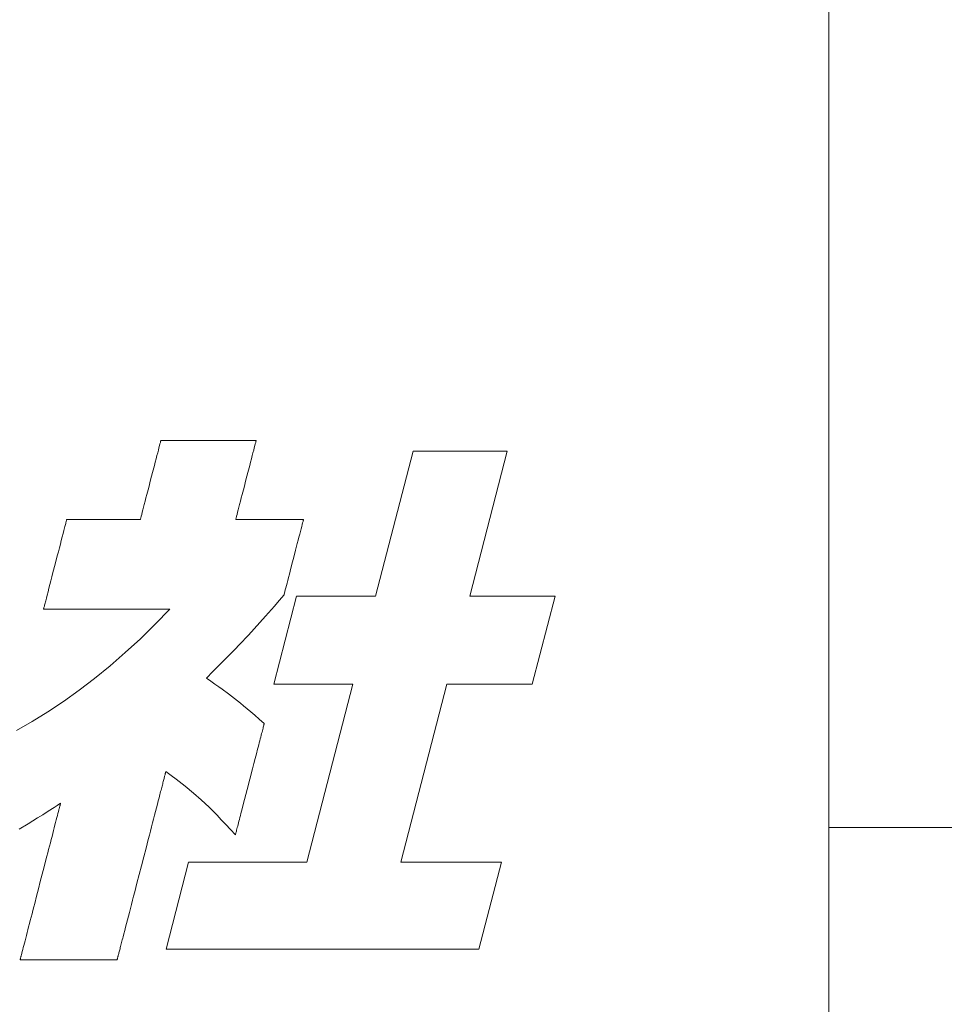
# Model space of a CAD drawing. Units: inches. Extents: x 0 to 297, y 0 to 210.
# Drawn here: x 53 to 58, y 11 to 16 of the extents above; entities that cross this region are included whole.
import ezdxf

# ---------------------------------------------------------------- set-up
doc = ezdxf.new("R2010")
doc.units = ezdxf.units.IN
doc.header["$MEASUREMENT"] = 0
doc.layers.add('枠', color=7, linetype='Continuous', lineweight=20)
doc.layers.add('ﾚｲﾔｰ1', color=7, linetype='Continuous', lineweight=18)

msp = doc.modelspace()

# ---------------------------------------------------------------- linework, layer by layer
at = {"layer": '枠', "linetype": 'Continuous'}
for p, q in [((57.4331, 22.001), (57.4331, 6.7251)), ((57.4331, 11.8171), (140.7187, 11.8171))]:
    msp.add_line(p, q, dxfattribs=at)
at = {"layer": '枠', "lineweight": 13}
for p, q in [((53.6274, 13.9748), (53.6305, 13.9868)), ((53.6305, 13.9868), (53.6332, 13.997)), ((53.6332, 13.997), (53.6343, 14.0014)), ((53.6343, 14.0014), (53.6353, 14.0052)), ((53.6353, 14.0052), (53.6362, 14.0085)), ((53.6362, 14.0085), (53.6369, 14.0113)), ((53.6369, 14.0113), (53.6374, 14.0135)), ((53.6374, 14.0135), (53.6379, 14.015)), ((53.6379, 14.015), (53.6381, 14.016)), ((53.6381, 14.016), (53.6382, 14.0163)), ((53.6382, 14.0163), (53.6386, 14.0163)), ((53.6386, 14.0163), (53.6397, 14.0163)), ((53.6397, 14.0163), (53.6416, 14.0163)), ((53.6416, 14.0163), (53.6443, 14.0163)), ((53.6443, 14.0163), (53.6476, 14.0163)), ((53.6476, 14.0163), (53.6516, 14.0163)), ((53.6516, 14.0163), (53.6562, 14.0163)), ((53.6562, 14.0163), (53.6615, 14.0163)), ((53.6615, 14.0163), (53.6673, 14.0163)), ((53.6673, 14.0163), (53.6737, 14.0163)), ((53.6737, 14.0163), (53.6807, 14.0163)), ((53.6807, 14.0163), (53.6882, 14.0163)), ((53.6882, 14.0163), (53.6961, 14.0163)), ((53.6961, 14.0163), (53.7046, 14.0163)), ((53.7046, 14.0163), (53.7228, 14.0163)), ((53.7228, 14.0163), (53.7426, 14.0163)), ((53.7426, 14.0163), (53.7638, 14.0163)), ((53.7638, 14.0163), (53.7862, 14.0163)), ((53.7862, 14.0163), (53.8095, 14.0163)), ((53.8095, 14.0163), (53.8337, 14.0163)), ((53.8337, 14.0163), (53.8584, 14.0163)), ((53.8584, 14.0163), (53.9089, 14.0163)), ((53.9089, 14.0163), (53.9594, 14.0163)), ((53.9594, 14.0163), (53.9842, 14.0163)), ((53.9842, 14.0163), (54.0084, 14.0163)), ((54.0084, 14.0163), (54.0317, 14.0163)), ((54.0317, 14.0163), (54.0541, 14.0163)), ((54.0541, 14.0163), (54.0753, 14.0163)), ((54.0753, 14.0163), (54.0951, 14.0163)), ((54.0951, 14.0163), (54.1133, 14.0163)), ((54.1133, 14.0163), (54.1217, 14.0163)), ((54.1217, 14.0163), (54.1297, 14.0163)), ((54.1297, 14.0163), (54.1372, 14.0163)), ((54.1372, 14.0163), (54.1442, 14.0163)), ((54.1442, 14.0163), (54.1506, 14.0163)), ((54.1506, 14.0163), (54.1564, 14.0163)), ((54.1564, 14.0163), (54.1617, 14.0163)), ((54.1617, 14.0163), (54.1663, 14.0163)), ((54.1663, 14.0163), (54.1703, 14.0163)), ((54.172, 13.9868), (54.1689, 13.9748)), ((54.1703, 14.0163), (54.1736, 14.0163)), ((54.1747, 13.997), (54.172, 13.9868)), ((54.1736, 14.0163), (54.1762, 14.0163)), ((54.1758, 14.0014), (54.1747, 13.997)), ((54.1768, 14.0052), (54.1758, 14.0014)), ((54.1762, 14.0163), (54.1781, 14.0163)), ((54.1777, 14.0085), (54.1768, 14.0052)), ((54.1784, 14.0113), (54.1777, 14.0085)), ((54.1781, 14.0163), (54.1793, 14.0163)), ((54.179, 14.0135), (54.1784, 14.0113)), ((54.1794, 14.015), (54.179, 14.0135)), ((54.1793, 14.0163), (54.1797, 14.0163)), ((54.1796, 14.016), (54.1794, 14.015)), ((54.1797, 14.0163), (54.1796, 14.016)), ((53.6157, 13.9295), (53.62, 13.946)), ((53.62, 13.946), (53.6239, 13.9611)), ((53.6239, 13.9611), (53.6274, 13.9748)), ((54.1615, 13.946), (54.1572, 13.9295)), ((54.1654, 13.9611), (54.1615, 13.946)), ((54.1689, 13.9748), (54.1654, 13.9611)), ((54.8576, 13.132), (55.0707, 13.9553)), ((55.0707, 13.9553), (55.6055, 13.9553)), ((55.6055, 13.9553), (55.3925, 13.132)), ((53.6013, 13.8739), (53.6064, 13.8933)), ((53.6064, 13.8933), (53.6112, 13.9119)), ((53.6112, 13.9119), (53.6157, 13.9295)), ((54.1478, 13.8933), (54.1428, 13.8739)), ((54.1527, 13.9119), (54.1478, 13.8933)), ((54.1572, 13.9295), (54.1527, 13.9119)), ((53.5799, 13.7912), (53.5908, 13.8332)), ((53.5908, 13.8332), (53.6013, 13.8739)), ((54.1323, 13.8332), (54.1214, 13.7912)), ((54.1428, 13.8739), (54.1323, 13.8332)), ((53.5691, 13.7492), (53.5799, 13.7912)), ((54.1214, 13.7912), (54.1105, 13.7492)), ((53.5535, 13.6891), (53.5585, 13.7086)), ((53.5585, 13.7086), (53.5691, 13.7492)), ((54.1, 13.7086), (54.095, 13.6891)), ((54.1105, 13.7492), (54.1, 13.7086)), ((53.5399, 13.6365), (53.5441, 13.6529)), ((53.5441, 13.6529), (53.5487, 13.6705)), ((53.5487, 13.6705), (53.5535, 13.6891)), ((54.0856, 13.6529), (54.0813, 13.6365)), ((54.0901, 13.6705), (54.0856, 13.6529)), ((54.095, 13.6891), (54.0901, 13.6705)), ((53.5267, 13.5855), (53.5293, 13.5957)), ((53.5293, 13.5957), (53.5324, 13.6077)), ((53.5324, 13.6077), (53.536, 13.6213)), ((53.536, 13.6213), (53.5399, 13.6365)), ((54.0708, 13.5957), (54.0681, 13.5855)), ((54.0739, 13.6077), (54.0708, 13.5957)), ((54.0774, 13.6213), (54.0739, 13.6077)), ((54.0813, 13.6365), (54.0774, 13.6213)), ((53.0945, 13.5328), (53.0961, 13.5388)), ((53.0961, 13.5388), (53.0975, 13.5443)), ((53.0975, 13.5443), (53.0987, 13.5492)), ((53.0987, 13.5492), (53.0999, 13.5536)), ((53.0999, 13.5536), (53.1008, 13.5573)), ((53.1008, 13.5573), (53.1016, 13.5604)), ((53.1016, 13.5604), (53.1023, 13.5629)), ((53.1023, 13.5629), (53.1027, 13.5647)), ((53.1027, 13.5647), (53.103, 13.5658)), ((53.103, 13.5658), (53.1031, 13.5661)), ((53.1031, 13.5661), (53.1034, 13.5661)), ((53.1034, 13.5661), (53.1043, 13.5661)), ((53.1043, 13.5661), (53.1078, 13.5661)), ((53.1078, 13.5661), (53.1135, 13.5661)), ((53.1135, 13.5661), (53.1211, 13.5661)), ((53.1211, 13.5661), (53.1306, 13.5661)), ((53.1306, 13.5661), (53.1417, 13.5661)), ((53.1417, 13.5661), (53.1544, 13.5661)), ((53.1544, 13.5661), (53.1685, 13.5661)), ((53.1685, 13.5661), (53.1838, 13.5661)), ((53.1838, 13.5661), (53.2002, 13.5661)), ((53.2002, 13.5661), (53.2175, 13.5661)), ((53.2175, 13.5661), (53.2356, 13.5661)), ((53.2356, 13.5661), (53.2734, 13.5661)), ((53.2734, 13.5661), (53.3124, 13.5661)), ((53.3124, 13.5661), (53.3514, 13.5661)), ((53.3514, 13.5661), (53.3892, 13.5661)), ((53.3892, 13.5661), (53.4073, 13.5661)), ((53.4073, 13.5661), (53.4246, 13.5661)), ((53.4246, 13.5661), (53.441, 13.5661)), ((53.441, 13.5661), (53.4563, 13.5661)), ((53.4563, 13.5661), (53.4704, 13.5661)), ((53.4704, 13.5661), (53.4831, 13.5661)), ((53.4831, 13.5661), (53.4942, 13.5661)), ((53.4942, 13.5661), (53.5037, 13.5661)), ((53.5037, 13.5661), (53.5113, 13.5661)), ((53.5113, 13.5661), (53.517, 13.5661)), ((53.517, 13.5661), (53.5205, 13.5661)), ((53.5205, 13.5661), (53.5214, 13.5661)), ((53.5214, 13.5661), (53.5217, 13.5661)), ((53.5217, 13.5661), (53.5218, 13.5664)), ((53.5218, 13.5664), (53.522, 13.5674)), ((53.522, 13.5674), (53.5224, 13.569)), ((53.5224, 13.569), (53.523, 13.5712)), ((53.523, 13.5712), (53.5237, 13.5739)), ((53.5237, 13.5739), (53.5246, 13.5772)), ((53.5246, 13.5772), (53.5256, 13.5811)), ((53.5256, 13.5811), (53.5267, 13.5855)), ((54.0632, 13.5664), (54.0631, 13.5661)), ((54.0631, 13.5661), (54.0642, 13.5661)), ((54.0634, 13.5674), (54.0632, 13.5664)), ((54.0639, 13.569), (54.0634, 13.5674)), ((54.0644, 13.5712), (54.0639, 13.569)), ((54.0642, 13.5661), (54.0674, 13.5661)), ((54.0651, 13.5739), (54.0644, 13.5712)), ((54.066, 13.5772), (54.0651, 13.5739)), ((54.067, 13.5811), (54.066, 13.5772)), ((54.0681, 13.5855), (54.067, 13.5811)), ((54.0674, 13.5661), (54.0726, 13.5661)), ((54.0726, 13.5661), (54.0797, 13.5661)), ((54.0797, 13.5661), (54.0884, 13.5661)), ((54.0884, 13.5661), (54.0987, 13.5661)), ((54.0987, 13.5661), (54.1104, 13.5661)), ((54.1104, 13.5661), (54.1233, 13.5661)), ((54.1233, 13.5661), (54.1374, 13.5661)), ((54.1374, 13.5661), (54.1525, 13.5661)), ((54.1525, 13.5661), (54.1684, 13.5661)), ((54.1684, 13.5661), (54.185, 13.5661)), ((54.185, 13.5661), (54.2198, 13.5661)), ((54.2198, 13.5661), (54.2558, 13.5661)), ((54.2558, 13.5661), (54.2917, 13.5661)), ((54.2917, 13.5661), (54.3265, 13.5661)), ((54.3265, 13.5661), (54.3431, 13.5661)), ((54.3431, 13.5661), (54.359, 13.5661)), ((54.359, 13.5661), (54.3741, 13.5661)), ((54.3741, 13.5661), (54.3882, 13.5661)), ((54.3882, 13.5661), (54.4012, 13.5661)), ((54.4012, 13.5661), (54.4129, 13.5661)), ((54.4129, 13.5661), (54.4231, 13.5661)), ((54.4231, 13.5661), (54.4319, 13.5661)), ((54.4319, 13.5661), (54.4389, 13.5661)), ((54.4389, 13.5661), (54.4441, 13.5661)), ((54.4437, 13.5477), (54.4412, 13.5381)), ((54.4457, 13.5556), (54.4437, 13.5477)), ((54.4441, 13.5661), (54.4473, 13.5661)), ((54.4472, 13.5613), (54.4457, 13.5556)), ((54.4477, 13.5634), (54.4472, 13.5613)), ((54.4473, 13.5661), (54.4484, 13.5661)), ((54.4481, 13.5649), (54.4477, 13.5634)), ((54.4483, 13.5658), (54.4481, 13.5649)), ((54.4484, 13.5661), (54.4483, 13.5658)), ((53.0778, 13.4682), (53.0826, 13.4868)), ((53.0826, 13.4868), (53.087, 13.5038)), ((53.087, 13.5038), (53.091, 13.5193)), ((53.091, 13.5193), (53.0928, 13.5263)), ((53.0928, 13.5263), (53.0945, 13.5328)), ((54.4271, 13.4837), (54.4228, 13.467)), ((54.4311, 13.4993), (54.4271, 13.4837)), ((54.4349, 13.5137), (54.4311, 13.4993)), ((54.4382, 13.5267), (54.4349, 13.5137)), ((54.4412, 13.5381), (54.4382, 13.5267)), ((53.0616, 13.4054), (53.0673, 13.4273)), ((53.0673, 13.4273), (53.0727, 13.4483)), ((53.0727, 13.4483), (53.0778, 13.4682)), ((54.4134, 13.4308), (54.4034, 13.3922)), ((54.4182, 13.4493), (54.4134, 13.4308)), ((54.4228, 13.467), (54.4182, 13.4493)), ((53.0498, 13.3595), (53.0557, 13.3828)), ((53.0557, 13.3828), (53.0616, 13.4054)), ((54.4034, 13.3922), (54.3931, 13.3523)), ((53.0375, 13.3122), (53.0498, 13.3595)), ((54.3931, 13.3523), (54.3828, 13.3125)), ((53.0193, 13.2416), (53.0253, 13.2648)), ((53.0253, 13.2648), (53.0375, 13.3122)), ((54.3728, 13.2738), (54.368, 13.2554)), ((54.3828, 13.3125), (54.3728, 13.2738)), ((53.0078, 13.197), (53.0134, 13.2189)), ((53.0134, 13.2189), (53.0193, 13.2416)), ((54.3551, 13.2054), (54.3514, 13.191)), ((54.3591, 13.221), (54.3551, 13.2054)), ((54.3635, 13.2377), (54.3591, 13.221)), ((54.368, 13.2554), (54.3635, 13.2377)), ((52.9924, 13.1376), (52.9972, 13.1562)), ((52.9972, 13.1562), (53.0024, 13.176)), ((53.0024, 13.176), (53.0078, 13.197)), ((54.3405, 13.1491), (54.3391, 13.1434)), ((54.3426, 13.1569), (54.3405, 13.1491)), ((54.3451, 13.1666), (54.3426, 13.1569)), ((54.348, 13.178), (54.3451, 13.1666)), ((54.3514, 13.191), (54.348, 13.178)), ((52.979, 13.0855), (52.9805, 13.0916)), ((52.9805, 13.0916), (52.9822, 13.0981)), ((52.9822, 13.0981), (52.984, 13.1051)), ((52.984, 13.1051), (52.988, 13.1205)), ((52.988, 13.1205), (52.9924, 13.1376)), ((54.2795, 12.6303), (54.4092, 13.132)), ((54.3099, 13.1058), (54.2833, 13.0748)), ((54.3378, 13.1386), (54.3099, 13.1058)), ((54.3379, 13.1389), (54.3378, 13.1386)), ((54.3381, 13.1398), (54.3379, 13.1389)), ((54.3385, 13.1413), (54.3381, 13.1398)), ((54.3391, 13.1434), (54.3385, 13.1413)), ((54.4092, 13.132), (54.8576, 13.132)), ((55.3925, 13.132), (55.8773, 13.132)), ((55.8773, 13.132), (55.7475, 12.6303)), ((52.9719, 13.0582), (52.972, 13.0586)), ((52.9724, 13.0582), (52.9719, 13.0582)), ((52.972, 13.0586), (52.9723, 13.0597)), ((52.9723, 13.0597), (52.9728, 13.0615)), ((52.974, 13.0582), (52.9724, 13.0582)), ((52.9728, 13.0615), (52.9734, 13.0639)), ((52.9734, 13.0639), (52.9742, 13.0671)), ((52.9765, 13.0582), (52.974, 13.0582)), ((52.9742, 13.0671), (52.9752, 13.0708)), ((52.9752, 13.0708), (52.9763, 13.0751)), ((52.9763, 13.0751), (52.9776, 13.0801)), ((52.98, 13.0582), (52.9765, 13.0582)), ((52.9776, 13.0801), (52.979, 13.0855)), ((52.9844, 13.0582), (52.98, 13.0582)), ((52.9897, 13.0582), (52.9844, 13.0582)), ((52.9958, 13.0582), (52.9897, 13.0582)), ((53.0028, 13.0582), (52.9958, 13.0582)), ((53.0105, 13.0582), (53.0028, 13.0582)), ((53.019, 13.0582), (53.0105, 13.0582)), ((53.0282, 13.0582), (53.019, 13.0582)), ((53.0381, 13.0582), (53.0282, 13.0582)), ((53.0487, 13.0582), (53.0381, 13.0582)), ((53.0599, 13.0582), (53.0487, 13.0582)), ((53.0717, 13.0582), (53.0599, 13.0582)), ((53.084, 13.0582), (53.0717, 13.0582)), ((53.0969, 13.0582), (53.084, 13.0582)), ((53.1102, 13.0582), (53.0969, 13.0582)), ((53.1241, 13.0582), (53.1102, 13.0582)), ((53.1383, 13.0582), (53.1241, 13.0582)), ((53.153, 13.0582), (53.1383, 13.0582)), ((53.168, 13.0582), (53.153, 13.0582)), ((53.1989, 13.0582), (53.168, 13.0582)), ((53.2309, 13.0582), (53.1989, 13.0582)), ((53.2637, 13.0582), (53.2309, 13.0582)), ((53.3306, 13.0582), (53.2637, 13.0582)), ((53.3975, 13.0582), (53.3306, 13.0582)), ((53.4303, 13.0582), (53.3975, 13.0582)), ((53.4623, 13.0582), (53.4303, 13.0582)), ((53.4933, 13.0582), (53.4623, 13.0582)), ((53.5083, 13.0582), (53.4933, 13.0582)), ((53.5229, 13.0582), (53.5083, 13.0582)), ((53.5372, 13.0582), (53.5229, 13.0582)), ((53.551, 13.0582), (53.5372, 13.0582)), ((53.5644, 13.0582), (53.551, 13.0582)), ((53.5772, 13.0582), (53.5644, 13.0582)), ((53.5896, 13.0582), (53.5772, 13.0582)), ((53.6014, 13.0582), (53.5896, 13.0582)), ((53.6125, 13.0582), (53.6014, 13.0582)), ((53.6061, 12.9722), (53.6893, 13.0582)), ((53.6231, 13.0582), (53.6125, 13.0582)), ((53.633, 13.0582), (53.6231, 13.0582)), ((53.6422, 13.0582), (53.633, 13.0582)), ((53.6507, 13.0582), (53.6422, 13.0582)), ((53.6585, 13.0582), (53.6507, 13.0582)), ((53.6654, 13.0582), (53.6585, 13.0582)), ((53.6716, 13.0582), (53.6654, 13.0582)), ((53.6769, 13.0582), (53.6716, 13.0582)), ((53.6813, 13.0582), (53.6769, 13.0582)), ((53.6847, 13.0582), (53.6813, 13.0582)), ((53.6873, 13.0582), (53.6847, 13.0582)), ((53.6888, 13.0582), (53.6873, 13.0582)), ((53.6893, 13.0582), (53.6888, 13.0582)), ((54.2833, 13.0748), (54.2328, 13.0172)), ((54.2328, 13.0172), (54.1357, 12.9105)), ((53.5217, 12.8896), (53.6061, 12.9722)), ((53.4361, 12.8106), (53.5217, 12.8896)), ((54.1357, 12.9105), (54.0847, 12.8568)), ((54.0577, 12.8289), (54.0293, 12.7997)), ((54.0847, 12.8568), (54.0577, 12.8289)), ((53.3495, 12.7353), (53.4361, 12.8106)), ((53.9993, 12.7691), (53.9674, 12.7368)), ((54.0293, 12.7997), (53.9993, 12.7691)), ((53.262, 12.6639), (53.3495, 12.7353)), ((53.9333, 12.7025), (53.8967, 12.6658)), ((53.9674, 12.7368), (53.9333, 12.7025)), ((53.1739, 12.5963), (53.262, 12.6639)), ((53.8967, 12.6658), (53.9224, 12.6479)), ((53.9224, 12.6479), (53.9456, 12.6315)), ((53.0852, 12.5328), (53.1739, 12.5963)), ((53.9456, 12.6315), (53.9669, 12.6165)), ((53.9669, 12.6165), (53.9865, 12.6024)), ((53.9865, 12.6024), (54.0222, 12.576)), ((54.7278, 12.6303), (54.2795, 12.6303)), ((54.4667, 11.6206), (54.7278, 12.6303)), ((55.2628, 12.6303), (55.0015, 11.6206)), ((55.7475, 12.6303), (55.2628, 12.6303)), ((52.9962, 12.4735), (53.0852, 12.5328)), ((54.0222, 12.576), (54.0558, 12.5502)), ((54.0558, 12.5502), (54.09, 12.5228)), ((54.09, 12.5228), (54.1082, 12.5078)), ((54.1082, 12.5078), (54.1277, 12.4915)), ((54.1277, 12.4915), (54.1489, 12.4737)), ((52.9069, 12.4184), (52.9962, 12.4735)), ((54.1489, 12.4737), (54.172, 12.4541)), ((54.172, 12.4541), (54.1974, 12.4324)), ((54.1974, 12.4324), (54.2256, 12.4084)), ((52.8175, 12.3677), (52.9069, 12.4184)), ((54.2148, 12.3668), (54.2127, 12.3587)), ((54.2168, 12.3743), (54.2148, 12.3668)), ((54.2185, 12.3812), (54.2168, 12.3743)), ((54.2201, 12.3873), (54.2185, 12.3812)), ((54.2215, 12.3927), (54.2201, 12.3873)), ((54.2227, 12.3974), (54.2215, 12.3927)), ((54.2237, 12.4013), (54.2227, 12.3974)), ((54.2245, 12.4043), (54.2237, 12.4013)), ((54.2251, 12.4066), (54.2245, 12.4043)), ((54.2255, 12.4079), (54.2251, 12.4066)), ((54.2256, 12.4084), (54.2255, 12.4079)), ((54.2, 12.3094), (54.197, 12.2981)), ((54.2028, 12.3203), (54.2, 12.3094)), ((54.2055, 12.3307), (54.2028, 12.3203)), ((54.208, 12.3406), (54.2055, 12.3307)), ((54.2104, 12.3499), (54.208, 12.3406)), ((54.2127, 12.3587), (54.2104, 12.3499)), ((54.1876, 12.2615), (54.1808, 12.2353)), ((54.1908, 12.2741), (54.1876, 12.2615)), ((54.194, 12.2863), (54.1908, 12.2741)), ((54.197, 12.2981), (54.194, 12.2863)), ((54.1737, 12.208), (54.1664, 12.1797)), ((54.1808, 12.2353), (54.1737, 12.208)), ((54.1589, 12.1507), (54.1436, 12.0917)), ((54.1664, 12.1797), (54.1589, 12.1507)), ((53.6547, 12.089), (53.6532, 12.0834)), ((53.656, 12.0944), (53.6547, 12.089)), ((53.6573, 12.0994), (53.656, 12.0944)), ((53.6586, 12.1042), (53.6573, 12.0994)), ((53.6597, 12.1086), (53.6586, 12.1042)), ((53.6608, 12.1127), (53.6597, 12.1086)), ((53.6618, 12.1165), (53.6608, 12.1127)), ((53.6626, 12.1199), (53.6618, 12.1165)), ((53.6635, 12.123), (53.6626, 12.1199)), ((53.6642, 12.1258), (53.6635, 12.123)), ((53.6648, 12.1282), (53.6642, 12.1258)), ((53.6653, 12.1303), (53.6648, 12.1282)), ((53.6658, 12.132), (53.6653, 12.1303)), ((53.6661, 12.1333), (53.6658, 12.132)), ((53.6664, 12.1343), (53.6661, 12.1333)), ((53.6665, 12.1349), (53.6664, 12.1343)), ((53.6666, 12.1351), (53.6665, 12.1349)), ((53.6963, 12.1128), (53.6666, 12.1351)), ((53.7243, 12.0915), (53.6963, 12.1128)), ((53.7757, 12.0513), (53.7243, 12.0915)), ((54.1436, 12.0917), (54.1283, 12.0326)), ((53.639, 12.0285), (53.6369, 12.0205)), ((53.641, 12.0362), (53.639, 12.0285)), ((53.6429, 12.0438), (53.641, 12.0362)), ((53.6448, 12.051), (53.6429, 12.0438)), ((53.6466, 12.058), (53.6448, 12.051)), ((53.6484, 12.0648), (53.6466, 12.058)), ((53.6501, 12.0713), (53.6484, 12.0648)), ((53.6517, 12.0775), (53.6501, 12.0713)), ((53.6532, 12.0834), (53.6517, 12.0775)), ((53.8228, 12.0124), (53.7757, 12.0513)), ((54.1283, 12.0326), (54.1208, 12.0036)), ((53.6281, 11.9862), (53.6233, 11.9677)), ((53.6326, 12.0038), (53.6281, 11.9862)), ((53.6348, 12.0122), (53.6326, 12.0038)), ((53.6369, 12.0205), (53.6348, 12.0122)), ((53.8674, 11.9732), (53.8228, 12.0124)), ((53.9117, 11.9317), (53.8674, 11.9732)), ((54.1135, 11.9754), (54.1064, 11.948)), ((54.1208, 12.0036), (54.1135, 11.9754)), ((53.0314, 11.931), (52.9978, 11.9092)), ((53.0495, 11.9427), (53.0314, 11.931)), ((53.0685, 11.955), (53.0495, 11.9427)), ((53.0561, 11.9071), (53.0586, 11.9167)), ((53.0586, 11.9167), (53.0608, 11.9254)), ((53.0608, 11.9254), (53.0618, 11.9293)), ((53.0618, 11.9293), (53.0628, 11.933)), ((53.0628, 11.933), (53.0637, 11.9364)), ((53.0637, 11.9364), (53.0645, 11.9395)), ((53.0645, 11.9395), (53.0652, 11.9424)), ((53.0652, 11.9424), (53.0659, 11.945)), ((53.0659, 11.945), (53.0665, 11.9473)), ((53.0665, 11.9473), (53.067, 11.9493)), ((53.067, 11.9493), (53.0675, 11.951)), ((53.0675, 11.951), (53.0678, 11.9524)), ((53.0678, 11.9524), (53.0681, 11.9536)), ((53.0681, 11.9536), (53.0683, 11.9544)), ((53.0683, 11.9544), (53.0684, 11.9548)), ((53.0684, 11.9548), (53.0685, 11.955)), ((53.6132, 11.9286), (53.6078, 11.908)), ((53.6183, 11.9485), (53.6132, 11.9286)), ((53.6233, 11.9677), (53.6183, 11.9485)), ((53.9575, 11.886), (53.9117, 11.9317)), ((54.0997, 11.9219), (54.0964, 11.9093)), ((54.1064, 11.948), (54.0997, 11.9219)), ((52.9382, 11.8712), (52.9112, 11.8542)), ((52.9669, 11.8894), (52.9382, 11.8712)), ((52.9978, 11.9092), (52.9669, 11.8894)), ((53.0438, 11.8597), (53.0472, 11.8728)), ((53.0472, 11.8728), (53.0504, 11.8851)), ((53.0504, 11.8851), (53.0534, 11.8966)), ((53.0534, 11.8966), (53.0561, 11.9071)), ((53.5967, 11.8648), (53.5909, 11.8425)), ((53.6023, 11.8867), (53.5967, 11.8648)), ((53.6078, 11.908), (53.6023, 11.8867)), ((53.9816, 11.8611), (53.9575, 11.886)), ((54.0068, 11.8344), (53.9816, 11.8611)), ((54.0844, 11.863), (54.0818, 11.8526)), ((54.0873, 11.8739), (54.0844, 11.863)), ((54.0902, 11.8853), (54.0873, 11.8739)), ((54.0933, 11.8971), (54.0902, 11.8853)), ((54.0964, 11.9093), (54.0933, 11.8971)), ((52.8852, 11.8382), (52.834, 11.8076)), ((52.9112, 11.8542), (52.8852, 11.8382)), ((53.0284, 11.7998), (53.0325, 11.8158)), ((53.0325, 11.8158), (53.0365, 11.8311)), ((53.0365, 11.8311), (53.0403, 11.8458)), ((53.0403, 11.8458), (53.0438, 11.8597)), ((53.585, 11.8196), (53.5789, 11.7963)), ((53.5909, 11.8425), (53.585, 11.8196)), ((54.0334, 11.8058), (54.0068, 11.8344)), ((54.0617, 11.775), (54.0334, 11.8058)), ((54.0705, 11.809), (54.0687, 11.8022)), ((54.0724, 11.8165), (54.0705, 11.809)), ((54.0745, 11.8247), (54.0724, 11.8165)), ((54.0768, 11.8334), (54.0745, 11.8247)), ((54.0792, 11.8427), (54.0768, 11.8334)), ((54.0818, 11.8526), (54.0792, 11.8427)), ((53.0104, 11.7302), (53.0151, 11.7484)), ((53.0151, 11.7484), (53.0197, 11.7661)), ((53.0197, 11.7661), (53.0241, 11.7833)), ((53.0241, 11.7833), (53.0284, 11.7998)), ((53.5666, 11.7485), (53.5603, 11.7241)), ((53.5728, 11.7725), (53.5666, 11.7485)), ((53.5789, 11.7963), (53.5728, 11.7725)), ((54.0618, 11.7754), (54.0617, 11.775)), ((54.0621, 11.7768), (54.0618, 11.7754)), ((54.0627, 11.779), (54.0621, 11.7768)), ((54.0635, 11.7821), (54.0627, 11.779)), ((54.0645, 11.7859), (54.0635, 11.7821)), ((54.0657, 11.7906), (54.0645, 11.7859)), ((54.0671, 11.796), (54.0657, 11.7906)), ((54.0687, 11.8022), (54.0671, 11.796)), ((52.9956, 11.6732), (53.0007, 11.6926)), ((53.0007, 11.6926), (53.0056, 11.7116)), ((53.0056, 11.7116), (53.0104, 11.7302)), ((53.5539, 11.6995), (53.541, 11.6498)), ((53.5603, 11.7241), (53.5539, 11.6995)), ((52.9854, 11.6334), (52.9905, 11.6534)), ((52.9905, 11.6534), (52.9956, 11.6732)), ((53.541, 11.6498), (53.5281, 11.5997)), ((52.9642, 11.5513), (52.9749, 11.5927)), ((52.9749, 11.5927), (52.9854, 11.6334)), ((53.5281, 11.5997), (53.5151, 11.5495)), ((53.6677, 11.1254), (53.7958, 11.6206)), ((53.7958, 11.6206), (54.4667, 11.6206)), ((55.0015, 11.6206), (55.5728, 11.6206)), ((55.5728, 11.6206), (55.4447, 11.1254)), ((52.9534, 11.5096), (52.9642, 11.5513)), ((53.5151, 11.5495), (53.5022, 11.4998)), ((52.9426, 11.4679), (52.9534, 11.5096)), ((53.4959, 11.4752), (53.4896, 11.4508)), ((53.5022, 11.4998), (53.4959, 11.4752)), ((52.9214, 11.3858), (52.9319, 11.4266)), ((52.9319, 11.4266), (52.9426, 11.4679)), ((53.4834, 11.4268), (53.4772, 11.4031)), ((53.4896, 11.4508), (53.4834, 11.4268)), ((52.9111, 11.3461), (52.9162, 11.3658)), ((52.9162, 11.3658), (52.9214, 11.3858)), ((53.4653, 11.3569), (53.4595, 11.3345)), ((53.4712, 11.3797), (53.4653, 11.3569)), ((53.4772, 11.4031), (53.4712, 11.3797)), ((52.8964, 11.289), (52.9012, 11.3077)), ((52.9012, 11.3077), (52.9061, 11.3267)), ((52.9061, 11.3267), (52.9111, 11.3461)), ((53.4538, 11.3126), (53.4483, 11.2914)), ((53.4595, 11.3345), (53.4538, 11.3126)), ((52.8827, 11.236), (52.8871, 11.2532)), ((52.8871, 11.2532), (52.8917, 11.2709)), ((52.8917, 11.2709), (52.8964, 11.289)), ((53.4378, 11.2508), (53.4329, 11.2316)), ((53.443, 11.2707), (53.4378, 11.2508)), ((53.4483, 11.2914), (53.443, 11.2707)), ((52.8703, 11.1881), (52.8743, 11.2034)), ((52.8743, 11.2034), (52.8784, 11.2194)), ((52.8784, 11.2194), (52.8827, 11.236)), ((53.4236, 11.1956), (53.4214, 11.1871)), ((53.4281, 11.2132), (53.4236, 11.1956)), ((53.4329, 11.2316), (53.4281, 11.2132)), ((52.8534, 11.1227), (52.8564, 11.1342)), ((52.8564, 11.1342), (52.8595, 11.1465)), ((52.8595, 11.1465), (52.8629, 11.1596)), ((52.8629, 11.1596), (52.8665, 11.1735)), ((52.8665, 11.1735), (52.8703, 11.1881)), ((53.4078, 11.1345), (53.4061, 11.128)), ((53.4095, 11.1413), (53.4078, 11.1345)), ((53.4113, 11.1483), (53.4095, 11.1413)), ((53.4132, 11.1556), (53.4113, 11.1483)), ((53.4152, 11.1631), (53.4132, 11.1556)), ((53.4172, 11.1709), (53.4152, 11.1631)), ((53.4192, 11.1789), (53.4172, 11.1709)), ((53.4214, 11.1871), (53.4192, 11.1789)), ((52.8415, 11.0769), (52.8423, 11.0797)), ((52.8423, 11.0797), (52.8431, 11.0829)), ((52.8431, 11.0829), (52.844, 11.0863)), ((52.844, 11.0863), (52.8449, 11.09)), ((52.8449, 11.09), (52.846, 11.0939)), ((52.846, 11.0939), (52.8482, 11.1025)), ((52.8482, 11.1025), (52.8507, 11.1122)), ((52.8507, 11.1122), (52.8534, 11.1227)), ((53.3935, 11.0794), (53.3927, 11.0763)), ((53.3944, 11.0829), (53.3935, 11.0794)), ((53.3954, 11.0866), (53.3944, 11.0829)), ((53.3964, 11.0907), (53.3954, 11.0866)), ((53.3976, 11.0952), (53.3964, 11.0907)), ((53.3988, 11.0999), (53.3976, 11.0952)), ((53.4001, 11.1049), (53.3988, 11.0999)), ((53.4015, 11.1103), (53.4001, 11.1049)), ((53.403, 11.1159), (53.4015, 11.1103)), ((53.4045, 11.1218), (53.403, 11.1159)), ((53.4061, 11.128), (53.4045, 11.1218)), ((55.4447, 11.1254), (53.6677, 11.1254)), ((52.8383, 11.0644), (52.8385, 11.0649)), ((52.8383, 11.0643), (52.8383, 11.0644)), ((52.8387, 11.0643), (52.8383, 11.0643)), ((52.8385, 11.0649), (52.8387, 11.0657)), ((52.8387, 11.0657), (52.839, 11.0668)), ((52.8399, 11.0643), (52.8387, 11.0643)), ((52.839, 11.0668), (52.8393, 11.0682)), ((52.8393, 11.0682), (52.8398, 11.07)), ((52.8398, 11.07), (52.8403, 11.072)), ((52.8418, 11.0643), (52.8399, 11.0643)), ((52.8403, 11.072), (52.8409, 11.0743)), ((52.8409, 11.0743), (52.8415, 11.0769)), ((52.8445, 11.0643), (52.8418, 11.0643)), ((52.8479, 11.0643), (52.8445, 11.0643)), ((52.8519, 11.0643), (52.8479, 11.0643)), ((52.8566, 11.0643), (52.8519, 11.0643)), ((52.862, 11.0643), (52.8566, 11.0643)), ((52.8679, 11.0643), (52.862, 11.0643)), ((52.8745, 11.0643), (52.8679, 11.0643)), ((52.8816, 11.0643), (52.8745, 11.0643)), ((52.8892, 11.0643), (52.8816, 11.0643)), ((52.8973, 11.0643), (52.8892, 11.0643)), ((52.9059, 11.0643), (52.8973, 11.0643)), ((52.9244, 11.0643), (52.9059, 11.0643)), ((52.9446, 11.0643), (52.9244, 11.0643)), ((52.9662, 11.0643), (52.9446, 11.0643)), ((52.9889, 11.0643), (52.9662, 11.0643)), ((53.0127, 11.0643), (52.9889, 11.0643)), ((53.0373, 11.0643), (53.0127, 11.0643)), ((53.0625, 11.0643), (53.0373, 11.0643)), ((53.1139, 11.0643), (53.0625, 11.0643)), ((53.1654, 11.0643), (53.1139, 11.0643)), ((53.1906, 11.0643), (53.1654, 11.0643)), ((53.2152, 11.0643), (53.1906, 11.0643)), ((53.239, 11.0643), (53.2152, 11.0643)), ((53.2617, 11.0643), (53.239, 11.0643)), ((53.2833, 11.0643), (53.2617, 11.0643)), ((53.3035, 11.0643), (53.2833, 11.0643)), ((53.322, 11.0643), (53.3035, 11.0643)), ((53.3306, 11.0643), (53.322, 11.0643)), ((53.3387, 11.0643), (53.3306, 11.0643)), ((53.3463, 11.0643), (53.3387, 11.0643)), ((53.3534, 11.0643), (53.3463, 11.0643)), ((53.36, 11.0643), (53.3534, 11.0643)), ((53.3659, 11.0643), (53.36, 11.0643)), ((53.3713, 11.0643), (53.3659, 11.0643)), ((53.376, 11.0643), (53.3713, 11.0643)), ((53.38, 11.0643), (53.376, 11.0643)), ((53.3834, 11.0643), (53.38, 11.0643)), ((53.3861, 11.0643), (53.3834, 11.0643)), ((53.388, 11.0643), (53.3861, 11.0643)), ((53.3892, 11.0643), (53.388, 11.0643)), ((53.3896, 11.0643), (53.3892, 11.0643)), ((53.3898, 11.065), (53.3896, 11.0645)), ((53.3896, 11.0645), (53.3896, 11.0643)), ((53.39, 11.066), (53.3898, 11.065)), ((53.3904, 11.0673), (53.39, 11.066)), ((53.3908, 11.069), (53.3904, 11.0673)), ((53.3914, 11.0711), (53.3908, 11.069)), ((53.392, 11.0735), (53.3914, 11.0711)), ((53.3927, 11.0763), (53.392, 11.0735))]:
    msp.add_line(p, q, dxfattribs=at)
at = {"layer": 'ﾚｲﾔｰ1', "color": 7, "linetype": 'Continuous'}
msp.add_line((57.4331, 6.7251), (57.4331, 22.001), dxfattribs=at)

doc.saveas('drawing.dxf')
